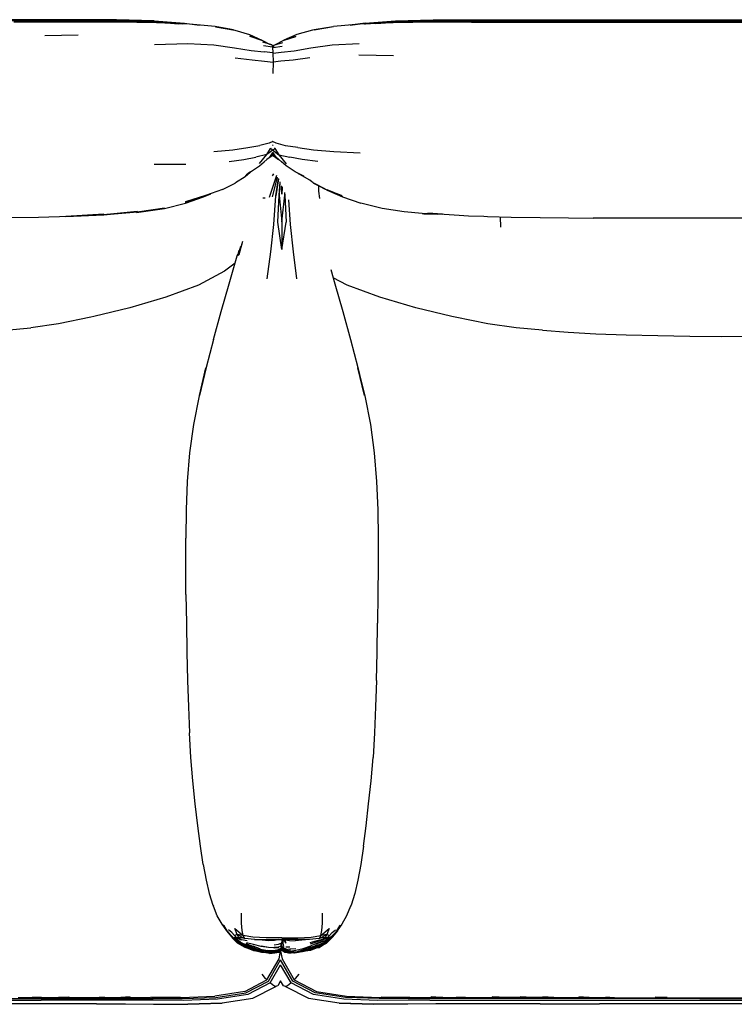
# Model space of a CAD drawing. Units: metres. Extents: x -1.23 to 1.23, y -0.48 to 0.48.
# Drawn here: x -0.61 to 0, y -0.42 to 0.43 of the extents above; entities that cross this region are included whole.
import ezdxf

# ---------------------------------------------------------------- set-up
doc = ezdxf.new("R2010")
doc.units = ezdxf.units.M
doc.header["$MEASUREMENT"] = 0

# ---------------------------------------------------------------- blocks, each defined once
blk = doc.blocks.new('66a554b5-d3e7-4b74-85b6-5cba14cc6b2c')
for p, q in [((-0.1932, 0.42867), (-0.11517, 0.42852)), ((-0.14134, 0.42711), (-0.03357, 0.42697)), ((-0.11517, 0.42852), (-0.03357, 0.42835)), ((-0.11516, 0.42825), (-0.00618, 0.42818)), ((-0.00618, 0.42818), (0.12896, 0.42827)), ((-0.56273, 0.41592), (-0.59149, 0.41508)), ((-0.40392, 0.41147), (-0.40331, 0.4112)), ((-0.38541, 0.4111), (-0.38472, 0.4114)), ((-0.31992, 0.39881), (-0.28995, 0.39831)), ((-0.3945, 0.321), (-0.39412, 0.32041)), ((-0.39184, 0.31055), (-0.39445, 0.31483)), ((-0.39591, 0.31093), (-0.3996, 0.30829)), ((-0.39442, 0.3125), (-0.39696, 0.31057)), ((-0.39441, 0.31191), (-0.39591, 0.31093)), ((-0.4969, 0.30425), (-0.46942, 0.3042)), ((-0.39108, 0.29458), (-0.39756, 0.27546)), ((-0.3937, 0.2959), (-0.39491, 0.29413)), ((-0.39456, 0.27617), (-0.39019, 0.29321)), ((-0.38938, 0.29158), (-0.3918, 0.27692)), ((-0.38624, 0.28435), (-0.38646, 0.27844)), ((-0.35969, 0.28836), (-0.34904, 0.28308)), ((-0.40306, 0.27521), (-0.40111, 0.27518)), ((-0.19775, 0.2587), (-0.19748, 0.24993)), ((-0.38646, 0.23066), (-0.38294, 0.25408)), ((-0.33909, -0.35812), (-0.33648, -0.35385)), ((-0.33774, -0.35591), (-0.33573, -0.35307)), ((-0.4263, -0.3653), (-0.42631, -0.36529)), ((-0.42142, -0.36545), (-0.41652, -0.36634)), ((-0.38377, -0.36566), (-0.38327, -0.36581)), ((-0.34532, -0.36379), (-0.34645, -0.3645)), ((-0.34547, -0.36389), (-0.34539, -0.3638)), ((-0.33909, -0.35812), (-0.34075, -0.36022)), ((-0.42424, -0.36708), (-0.41802, -0.36998)), ((-0.41843, -0.37072), (-0.41842, -0.37078)), ((-0.41842, -0.37078), (-0.4162, -0.37142)), ((-0.41841, -0.37189), (-0.41144, -0.37389)), ((-0.40495, -0.37387), (-0.41133, -0.37132)), ((-0.40495, -0.37387), (-0.39862, -0.37506)), ((-0.38975, -0.37259), (-0.38976, -0.37293)), ((-0.38768, -0.3737), (-0.3877, -0.37353)), ((-0.38766, -0.37339), (-0.38766, -0.37351)), ((-0.38527, -0.37331), (-0.38557, -0.37302)), ((-0.3832, -0.37431), (-0.38345, -0.37503)), ((-0.38314, -0.37195), (-0.37964, -0.37196)), ((-0.34881, -0.36747), (-0.35461, -0.37042)), ((-0.35451, -0.372), (-0.34833, -0.36852)), ((-0.35449, -0.37217), (-0.35448, -0.37216)), ((-0.38954, -0.3753), (-0.38957, -0.37516)), ((-0.38944, -0.37594), (-0.38946, -0.37583)), ((-0.38758, -0.3744), (-0.38758, -0.37447)), ((-0.38743, -0.37538), (-0.38744, -0.37532)), ((-0.38732, -0.37545), (-0.38735, -0.37533)), ((-0.3855, -0.37544), (-0.38374, -0.37657)), ((-0.3854, -0.37495), (-0.38532, -0.37473)), ((-0.38358, -0.37629), (-0.3854, -0.37495)), ((-0.38536, -0.37471), (-0.38532, -0.37448)), ((-0.38534, -0.37438), (-0.38534, -0.37447)), ((-0.38386, -0.37649), (-0.38394, -0.37659)), ((-0.38368, -0.37655), (-0.3806, -0.37704)), ((-0.3834, -0.37566), (-0.38346, -0.37583)), ((-0.37717, -0.37664), (-0.38023, -0.37713)), ((-0.3799, -0.37657), (-0.37984, -0.37656)), ((-0.3799, -0.37708), (-0.37862, -0.37703)), ((-0.37866, -0.37703), (-0.37982, -0.37706)), ((-0.37946, -0.37701), (-0.37897, -0.37699)), ((-0.37277, -0.37621), (-0.36768, -0.37501)), ((-0.36942, -0.37567), (-0.36882, -0.37561)), ((-0.36268, -0.37452), (-0.3689, -0.37636)), ((-0.36489, -0.37543), (-0.36731, -0.37589)), ((-0.41159, -0.41632), (-0.39185, -0.4062)), ((-0.59452, -0.41564), (-0.60234, -0.41564)), ((-0.57013, -0.41563), (-0.57973, -0.41563)), ((-0.54937, -0.41574), (-0.53973, -0.415)), ((-0.54751, -0.41559), (-0.53978, -0.41558)), ((-0.52784, -0.41556), (-0.51726, -0.41556)), ((-0.51726, -0.41556), (-0.5, -0.41566)), ((-0.41869, -0.41043), (-0.4446, -0.41454)), ((-0.2474, -0.41556), (-0.25798, -0.41556)), ((-0.15181, -0.41646), (-0.24567, -0.41641)), ((-0.22773, -0.41559), (-0.23546, -0.41558)), ((-0.1955, -0.41563), (-0.2051, -0.41563)), ((-0.17289, -0.41564), (-0.18071, -0.41564)), ((-0.16085, -0.41564), (-0.15399, -0.41564)), ((-0.02539, -0.41646), (-0.15181, -0.41646)), ((-0.12093, -0.41564), (-0.12996, -0.41564)), ((-0.10637, -0.41564), (-0.09902, -0.41564)), ((-0.05346, -0.41564), (-0.06372, -0.41564)), ((-0.02539, -0.41646), (0.11725, -0.41646)), ((-0.65748, -0.41794), (-0.59443, -0.41794)), ((-0.55853, -0.41793), (-0.59443, -0.41794)), ((-0.2587, -0.41792), (-0.14214, -0.41794)), ((-0.14214, -0.41794), (-0.11776, -0.41794)), ((-0.11776, -0.41794), (-0.04881, -0.41794)), ((-0.04881, -0.41794), (-0.00642, -0.41794)), ((-0.00642, -0.41794), (0.03597, -0.41794))]:
    blk.add_line(p, q)
for points in [[(-0.48899, 0.42653, 0), (-0.4975, 0.42715, 0), (-0.52953, 0.42799, 0), (-0.56295, 0.42824, 0), (-0.59211, 0.42829, 0), (-0.77913, 0.42818, 0)], [(-0.75173, 0.42854, 0), (-0.72434, 0.42861, 0), (-0.75173, 0.42835, 0), (-0.5921, 0.42867, 0)], [(-0.49686, 0.42807, 0), (-0.52945, 0.42891, 0), (-0.56295, 0.42914, 0), (-0.5921, 0.42916, 0), (-0.67012, 0.429, 0), (-0.69701, 0.42913, 0)], [(-0.44379, 0.42289, 0), (-0.42827, 0.42049, 0), (-0.44413, 0.42331, 0), (-0.46627, 0.42522, 0), (-0.49493, 0.42636, 0), (-0.52884, 0.42691, 0), (-0.56276, 0.4271, 0), (-0.61823, 0.42713, 0)], [(-0.49706, 0.42759, 0), (-0.52948, 0.42842, 0), (-0.56295, 0.42865, 0), (-0.5921, 0.42867, 0)], [(-0.49706, 0.42759, 0), (-0.47125, 0.42579, 0), (-0.49733, 0.42743, 0), (-0.47206, 0.42561, 0), (-0.49758, 0.42734, 0), (-0.47558, 0.42569, 0)], [(-0.49686, 0.42807, 0), (-0.47064, 0.42626, 0), (-0.4576, 0.42447, 0)], [(-0.22255, 0.4271, 0), (-0.25647, 0.42691, 0), (-0.29039, 0.42636, 0), (-0.31914, 0.42522, 0), (-0.34178, 0.42331, 0)], [(-0.32763, 0.4245, 0), (-0.31469, 0.42626, 0), (-0.28845, 0.42807, 0), (-0.25586, 0.42891, 0), (-0.22236, 0.42914, 0), (-0.19321, 0.42916, 0), (-0.11518, 0.429, 0), (-0.0883, 0.42913, 0)], [(-0.3255, 0.42468, 0), (-0.3146, 0.42603, 0), (-0.32315, 0.42489, 0)], [(-0.31524, 0.42546, 0), (-0.31414, 0.42561, 0), (-0.28826, 0.42744, 0), (-0.31439, 0.42579, 0), (-0.28834, 0.42759, 0)], [(-0.3054, 0.42595, 0), (-0.28828, 0.42715, 0), (-0.25584, 0.42799, 0), (-0.22236, 0.42824, 0)], [(-0.1932, 0.42867, 0), (-0.22235, 0.42865, 0), (-0.25584, 0.42842, 0), (-0.28834, 0.42759, 0)], [(-0.22255, 0.4271, 0), (-0.19327, 0.42714, 0), (-0.14134, 0.42711, 0)], [(-0.22236, 0.42824, 0), (-0.1932, 0.42829, 0), (-0.11516, 0.42825, 0)], [(-0.0883, 0.42913, 0), (-0.00618, 0.42896, 0), (0.04862, 0.42905, 0)], [(-0.03357, 0.42835, 0), (-0.06097, 0.42861, 0), (-0.00618, 0.42851, 0)], [(-0.03357, 0.42697, 0), (0.02113, 0.42697, 0), (0.04875, 0.427, 0), (0.12898, 0.42711, 0)], [(-0.00618, 0.42851, 0), (0.04861, 0.42861, 0), (0.02122, 0.42835, 0)], [(-0.44379, 0.42289, 0), (-0.42726, 0.42017, 0), (-0.41462, 0.41643, 0), (-0.40392, 0.41147, 0), (-0.41414, 0.4148, 0), (-0.40331, 0.4112, 0), (-0.39664, 0.4078, 0)], [(-0.34248, 0.42288, 0), (-0.36004, 0.42015, 0), (-0.37362, 0.41639, 0), (-0.38472, 0.4114, 0)], [(-0.34248, 0.42288, 0), (-0.35873, 0.42047, 0), (-0.34178, 0.42331, 0)], [(-0.49659, 0.40774, 0), (-0.46789, 0.40872, 0), (-0.44544, 0.40748, 0), (-0.42738, 0.40487, 0), (-0.41301, 0.40241, 0), (-0.4019, 0.4014, 0)], [(-0.39428, 0.40656, 0), (-0.39525, 0.4074, 0), (-0.40308, 0.40965, 0)], [(-0.3943, 0.40658, 0), (-0.39355, 0.40723, 0), (-0.38573, 0.4095, 0)], [(-0.39219, 0.40762, 0), (-0.38541, 0.4111, 0), (-0.37435, 0.41473, 0), (-0.38472, 0.4114, 0)], [(-0.37604, 0.40223, 0), (-0.36164, 0.40474, 0), (-0.34314, 0.40742, 0), (-0.31966, 0.40863, 0)], [(-0.39525, 0.4074, 0), (-0.39473, 0.40529, 0), (-0.40254, 0.40661, 0)], [(-0.39423, 0.40494, 0), (-0.39473, 0.40529, 0), (-0.39426, 0.40046, 0), (-0.4019, 0.4014, 0)], [(-0.39355, 0.40723, 0), (-0.39412, 0.4051, 0), (-0.39428, 0.40499, 0)], [(-0.3938, 0.40019, 0), (-0.39426, 0.40046, 0), (-0.39413, 0.39261, 0)], [(-0.39424, 0.40407, 0), (-0.39412, 0.4051, 0), (-0.38637, 0.40642, 0)], [(-0.39395, 0.40033, 0), (-0.38709, 0.40119, 0), (-0.37604, 0.40223, 0)], [(-0.4268, 0.39622, 0), (-0.41233, 0.39435, 0), (-0.40148, 0.39345, 0), (-0.39413, 0.39261, 0), (-0.39422, 0.38255, 0)], [(-0.36235, 0.39608, 0), (-0.37681, 0.39416, 0), (-0.38757, 0.39324, 0), (-0.39402, 0.39249, 0)], [(-0.39449, 0.32386, 0), (-0.39738, 0.3224, 0), (-0.40559, 0.32035, 0)], [(-0.37262, 0.3186, 0), (-0.38331, 0.32032, 0), (-0.39153, 0.32235, 0), (-0.39451, 0.32384, 0)], [(-0.44548, 0.31529, 0), (-0.42887, 0.31683, 0), (-0.41604, 0.31861, 0), (-0.40559, 0.32035, 0)], [(-0.39446, 0.31643, 0), (-0.39968, 0.31257, 0), (-0.39642, 0.31781, 0)], [(-0.39651, 0.31803, 0), (-0.39622, 0.31774, 0), (-0.39623, 0.31759, 0)], [(-0.39613, 0.31758, 0), (-0.39622, 0.31774, 0), (-0.39638, 0.31818, 0)], [(-0.39632, 0.31858, 0), (-0.39622, 0.31774, 0), (-0.38916, 0.31254, 0), (-0.37976, 0.31039, 0)], [(-0.39418, 0.31664, 0), (-0.39263, 0.31778, 0), (-0.39252, 0.3181, 0)], [(-0.3927, 0.31767, 0), (-0.39263, 0.31778, 0), (-0.39262, 0.31768, 0)], [(-0.39243, 0.31799, 0), (-0.39263, 0.31778, 0), (-0.39256, 0.31839, 0)], [(-0.3925, 0.31783, 0), (-0.38916, 0.31254, 0), (-0.38281, 0.30476, 0)], [(-0.37262, 0.3186, 0), (-0.3592, 0.31684, 0), (-0.34176, 0.3153, 0), (-0.31897, 0.31427, 0)], [(-0.43205, 0.30659, 0), (-0.41953, 0.30837, 0), (-0.40904, 0.3104, 0)], [(-0.41367, 0.2976, 0), (-0.40586, 0.303, 0), (-0.40184, 0.30636, 0)], [(-0.40599, 0.30478, 0), (-0.39968, 0.31257, 0), (-0.40904, 0.3104, 0)], [(-0.39461, 0.31448, 0), (-0.39696, 0.31057, 0), (-0.40184, 0.30636, 0)], [(-0.38693, 0.30636, 0), (-0.39184, 0.31055, 0), (-0.39457, 0.31261, 0)], [(-0.39441, 0.31191, 0), (-0.39286, 0.31091, 0), (-0.3894, 0.30847, 0)], [(-0.37255, 0.29634, 0), (-0.36743, 0.29389, 0), (-0.37503, 0.29758, 0), (-0.38289, 0.303, 0), (-0.38693, 0.30636, 0)], [(-0.3556, 0.30659, 0), (-0.36893, 0.30836, 0), (-0.37976, 0.31039, 0)], [(-0.43792, 0.28257, 0), (-0.42682, 0.28798, 0), (-0.42661, 0.28837, 0), (-0.41813, 0.29372, 0), (-0.41396, 0.29743, 0)], [(-0.41517, 0.29671, 0), (-0.41791, 0.29427, 0), (-0.41527, 0.29665, 0)], [(-0.41367, 0.2976, 0), (-0.4158, 0.29634, 0), (-0.41718, 0.29523, 0)], [(-0.39915, 0.20539, 0), (-0.39609, 0.22871, 0), (-0.39348, 0.25235, 0), (-0.3918, 0.27692, 0), (-0.38957, 0.29181, 0)], [(-0.35969, 0.28836, 0), (-0.36059, 0.28915, 0), (-0.36248, 0.29045, 0), (-0.36492, 0.29203, 0), (-0.37255, 0.29634, 0)], [(-0.43792, 0.28257, 0), (-0.45257, 0.27728, 0), (-0.46975, 0.27168, 0), (-0.45319, 0.27686, 0), (-0.46987, 0.27109, 0), (-0.454, 0.27641, 0)], [(-0.38838, 0.28917, 0), (-0.38893, 0.27749, 0), (-0.38646, 0.25442, 0), (-0.38646, 0.23066, 0), (-0.38998, 0.25408, 0)], [(-0.38998, 0.25408, 0), (-0.38893, 0.27749, 0), (-0.38815, 0.28883, 0)], [(-0.38646, 0.28493, 0), (-0.38646, 0.27844, 0), (-0.38673, 0.28551, 0)], [(-0.34802, 0.28227, 0), (-0.3349, 0.27727, 0), (-0.3487, 0.28257, 0), (-0.35911, 0.28797, 0), (-0.34904, 0.28308, 0)], [(-0.35482, 0.28575, 0), (-0.35497, 0.2809, 0), (-0.35396, 0.27474, 0)], [(-0.34802, 0.28227, 0), (-0.33458, 0.27687, 0), (-0.34742, 0.28203, 0), (-0.33428, 0.27642, 0), (-0.34734, 0.28188, 0), (-0.33425, 0.27607, 0), (-0.31824, 0.27059, 0)], [(-0.48806, 0.2664, 0), (-0.5122, 0.26263, 0), (-0.48812, 0.26599, 0), (-0.46989, 0.27058, 0), (-0.45428, 0.27605, 0), (-0.44784, 0.27882, 0)], [(-0.38646, 0.25442, 0), (-0.38399, 0.27749, 0), (-0.38294, 0.25408, 0)], [(-0.38414, 0.27976, 0), (-0.38399, 0.27749, 0), (-0.38409, 0.27962, 0)], [(-0.38088, 0.2734, 0), (-0.37944, 0.25235, 0), (-0.37682, 0.22871, 0), (-0.37377, 0.20539, 0)], [(-0.48806, 0.2664, 0), (-0.51158, 0.26277, 0), (-0.54165, 0.26053, 0), (-0.51138, 0.26307, 0), (-0.54047, 0.26063, 0)], [(-0.26516, 0.26176, 0), (-0.28099, 0.26308, 0), (-0.29975, 0.26603, 0), (-0.31824, 0.27059, 0)], [(-0.64675, 0.25799, 0), (-0.62191, 0.25829, 0), (-0.59685, 0.25867, 0), (-0.56989, 0.25945, 0), (-0.54029, 0.26105, 0), (-0.57327, 0.25911, 0), (-0.54031, 0.2607, 0), (-0.5116, 0.26331, 0), (-0.54047, 0.26063, 0)], [(-0.26516, 0.26176, 0), (-0.25446, 0.26137, 0), (-0.2477, 0.2611, 0), (-0.26042, 0.26192, 0)], [(-0.26373, 0.26145, 0), (-0.25187, 0.26114, 0), (-0.26516, 0.26176, 0), (-0.26373, 0.26145, 0)], [(-0.26042, 0.26192, 0), (-0.25054, 0.26148, 0), (-0.23334, 0.26041, 0), (-0.22533, 0.25975, 0)], [(-0.22533, 0.25975, 0), (-0.21195, 0.25931, 0), (-0.20897, 0.25898, 0), (-0.18826, 0.25865, 0), (-0.16343, 0.25829, 0), (-0.13888, 0.25799, 0), (-0.11748, 0.25769, 0)], [(0.0203, 0.25763, 0), (-0.00644, 0.25764, 0), (-0.03285, 0.25765, 0), (-0.05743, 0.25766, 0), (-0.07871, 0.25767, 0), (-0.09529, 0.25761, 0), (-0.10424, 0.25755, 0), (-0.11748, 0.25769, 0)], [(-0.42358, 0.22927, 0), (-0.42474, 0.22527, 0), (-0.42338, 0.2299, 0)], [(-0.42228, 0.23257, 0), (-0.42422, 0.22558, 0), (-0.422, 0.23343, 0)], [(-0.42052, 0.23757, 0), (-0.4236, 0.22602, 0), (-0.421, 0.23593, 0)], [(-0.44567, 0.15292, 0), (-0.43904, 0.17697, 0), (-0.43222, 0.20096, 0), (-0.42511, 0.225, 0), (-0.42466, 0.2265, 0)], [(-0.42695, 0.21878, 0), (-0.436, 0.21179, 0), (-0.45862, 0.19993, 0), (-0.48684, 0.1894, 0), (-0.51797, 0.18028, 0), (-0.54895, 0.17271, 0)], [(-0.34434, 0.21328, 0), (-0.3407, 0.20096, 0), (-0.33388, 0.17697, 0), (-0.32725, 0.15292, 0)], [(-0.23975, 0.17263, 0), (-0.27076, 0.18025, 0), (-0.30198, 0.18934, 0), (-0.33025, 0.19986, 0), (-0.34226, 0.20623, 0)], [(-0.54895, 0.17271, 0), (-0.55165, 0.17228, 0), (-0.57952, 0.16642, 0), (-0.60357, 0.16301, 0)], [(-0.16142, 0.16091, 0), (-0.18394, 0.16289, 0), (-0.20857, 0.16631, 0), (-0.23676, 0.17224, 0), (-0.23975, 0.17263, 0)], [(-0.72368, 0.1562, 0), (-0.69622, 0.15686, 0), (-0.67033, 0.15782, 0), (-0.64707, 0.15926, 0), (-0.62538, 0.161, 0), (-0.60357, 0.16301, 0)], [(-0.16142, 0.16091, 0), (-0.13902, 0.15922, 0), (-0.11522, 0.15781, 0), (-0.08912, 0.15686, 0), (-0.06163, 0.1562, 0), (-0.0339, 0.15563, 0), (-0.00618, 0.15537, 0), (0.02154, 0.15563, 0), (0.04927, 0.1562, 0)], [(-0.44567, 0.15292, 0), (-0.45206, 0.12873, 0), (-0.45767, 0.10436, 0), (-0.45217, 0.12834, 0), (-0.45804, 0.10403, 0), (-0.46291, 0.07934, 0), (-0.46628, 0.05481, 0), (-0.46825, 0.03028, 0), (-0.46924, 0.00578, 0), (-0.46968, -0.0187, 0)], [(-0.32725, 0.15292, 0), (-0.32086, 0.12873, 0), (-0.31525, 0.10436, 0), (-0.32075, 0.12834, 0), (-0.31488, 0.10403, 0), (-0.31001, 0.07934, 0), (-0.30664, 0.05481, 0), (-0.30467, 0.03028, 0), (-0.30368, 0.00578, 0)], [(-0.30368, 0.00578, 0), (-0.30324, -0.0187, 0), (-0.30331, -0.04302, 0), (-0.30349, -0.06753, 0), (-0.30387, -0.09226, 0)], [(-0.46943, -0.06753, 0), (-0.46961, -0.04302, 0), (-0.46968, -0.0187, 0)], [(-0.46943, -0.06753, 0), (-0.46905, -0.09226, 0), (-0.46861, -0.11719, 0), (-0.46807, -0.14176, 0), (-0.46733, -0.16457, 0), (-0.46648, -0.187, 0)], [(-0.30485, -0.14176, 0), (-0.30431, -0.11719, 0), (-0.30387, -0.09226, 0)], [(-0.30485, -0.14176, 0), (-0.30559, -0.16457, 0), (-0.30644, -0.187, 0), (-0.30772, -0.20819, 0)], [(-0.46138, -0.24843, 0), (-0.46347, -0.22855, 0), (-0.4652, -0.20819, 0), (-0.46648, -0.187, 0)], [(-0.31609, -0.285, 0), (-0.31381, -0.26743, 0), (-0.31154, -0.24843, 0), (-0.30945, -0.22855, 0), (-0.30772, -0.20819, 0)], [(-0.45453, -0.30072, 0), (-0.45683, -0.285, 0), (-0.45911, -0.26743, 0), (-0.46138, -0.24843, 0)], [(-0.31609, -0.285, 0), (-0.31839, -0.30072, 0), (-0.32082, -0.31429, 0)], [(-0.45453, -0.30072, 0), (-0.4521, -0.31429, 0), (-0.4494, -0.32591, 0), (-0.44629, -0.33587, 0), (-0.44575, -0.33688, 0)], [(-0.32082, -0.31429, 0), (-0.32352, -0.32591, 0), (-0.32663, -0.33587, 0), (-0.32717, -0.33688, 0), (-0.3306, -0.34503, 0), (-0.33476, -0.35233, 0), (-0.33887, -0.35822, 0)], [(-0.43432, -0.358, 0), (-0.42953, -0.36351, 0), (-0.43405, -0.35822, 0), (-0.43816, -0.35233, 0), (-0.44232, -0.34503, 0), (-0.44575, -0.33688, 0)], [(-0.42095, -0.35777, 0), (-0.42135, -0.35154, 0), (-0.42152, -0.34286, 0)], [(-0.3478, -0.36132, 0), (-0.35296, -0.36223, 0), (-0.35197, -0.35777, 0), (-0.35157, -0.35154, 0), (-0.3514, -0.34286, 0)], [(-0.43079, -0.36194, 0), (-0.43217, -0.36022, 0), (-0.43383, -0.35812, 0), (-0.43652, -0.3539, 0), (-0.43719, -0.35307, 0)], [(-0.42512, -0.36132, 0), (-0.4276, -0.36215, 0), (-0.42977, -0.35956, 0), (-0.43267, -0.35712, 0)], [(-0.41172, -0.36352, 0), (-0.41996, -0.36223, 0), (-0.42512, -0.36132, 0), (-0.42731, -0.35612, 0), (-0.41996, -0.36223, 0)], [(-0.38646, -0.36403, 0), (-0.37284, -0.36401, 0), (-0.3612, -0.36352, 0), (-0.35296, -0.36223, 0), (-0.34561, -0.35612, 0)], [(-0.34561, -0.35612, 0), (-0.3478, -0.36132, 0), (-0.34906, -0.3637, 0), (-0.3468, -0.36356, 0), (-0.34514, -0.36377, 0), (-0.34676, -0.36402, 0), (-0.3472, -0.36358, 0)], [(-0.34532, -0.36215, 0), (-0.34315, -0.35956, 0), (-0.34025, -0.35712, 0)], [(-0.43432, -0.358, 0), (-0.42976, -0.36359, 0), (-0.42455, -0.36821, 0), (-0.41851, -0.37123, 0), (-0.41178, -0.37326, 0), (-0.4079, -0.37396, 0)], [(-0.43079, -0.36194, 0), (-0.42804, -0.36453, 0), (-0.42431, -0.36689, 0)], [(-0.42455, -0.36821, 0), (-0.42993, -0.36356, 0), (-0.42459, -0.36852, 0), (-0.41842, -0.3718, 0)], [(-0.42953, -0.36401, 0), (-0.42508, -0.36855, 0), (-0.41843, -0.37213, 0), (-0.41127, -0.37419, 0), (-0.40416, -0.37542, 0), (-0.4113, -0.3741, 0), (-0.4042, -0.37539, 0), (-0.39891, -0.376, 0)], [(-0.42433, -0.36385, 0), (-0.42468, -0.36481, 0), (-0.42552, -0.36519, 0), (-0.42665, -0.36481, 0), (-0.42778, -0.36377, 0), (-0.42612, -0.36356, 0), (-0.42386, -0.3637, 0)], [(-0.42778, -0.36377, 0), (-0.42616, -0.36402, 0), (-0.42468, -0.36481, 0), (-0.42161, -0.36597, 0)], [(-0.42572, -0.36358, 0), (-0.42616, -0.36402, 0), (-0.42612, -0.36356, 0), (-0.4276, -0.36215, 0)], [(-0.42666, -0.36513, 0), (-0.42447, -0.36617, 0), (-0.42248, -0.36717, 0), (-0.42666, -0.36513, 0)], [(-0.41031, -0.36546, 0), (-0.41863, -0.36457, 0), (-0.42386, -0.3637, 0), (-0.42512, -0.36132, 0), (-0.41863, -0.36457, 0), (-0.41996, -0.36223, 0), (-0.42095, -0.35777, 0)], [(-0.42161, -0.36597, 0), (-0.42433, -0.36385, 0), (-0.42426, -0.36367, 0)], [(-0.38646, -0.36403, 0), (-0.40008, -0.36401, 0), (-0.41172, -0.36352, 0)], [(-0.41031, -0.36546, 0), (-0.39916, -0.3657, 0), (-0.38646, -0.36565, 0), (-0.38645, -0.36798, 0)], [(-0.38915, -0.36566, 0), (-0.38965, -0.36581, 0), (-0.39301, -0.36636, 0), (-0.39776, -0.3666, 0), (-0.40364, -0.36623, 0), (-0.41001, -0.36547, 0), (-0.41006, -0.36546, 0)], [(-0.35296, -0.36223, 0), (-0.35429, -0.36457, 0), (-0.36261, -0.36546, 0), (-0.37376, -0.3657, 0), (-0.38646, -0.36565, 0)], [(-0.38529, -0.36566, 0), (-0.38565, -0.36869, 0), (-0.38522, -0.37152, 0)], [(-0.38501, -0.36566, 0), (-0.38321, -0.36879, 0), (-0.38327, -0.36581, 0), (-0.37991, -0.36636, 0), (-0.37516, -0.3666, 0)], [(-0.36291, -0.36547, 0), (-0.36927, -0.36626, 0), (-0.37516, -0.3666, 0)], [(-0.3515, -0.36545, 0), (-0.35628, -0.36678, 0), (-0.36232, -0.36831, 0)], [(-0.34299, -0.36356, 0), (-0.34833, -0.36852, 0), (-0.35451, -0.37178, 0), (-0.36053, -0.3736, 0)], [(-0.34075, -0.36022, 0), (-0.34488, -0.36453, 0), (-0.35044, -0.36717, 0), (-0.35555, -0.36914, 0), (-0.35864, -0.36985, 0)], [(-0.35484, -0.37015, 0), (-0.34881, -0.36747, 0), (-0.34343, -0.36347, 0)], [(-0.34789, -0.36857, 0), (-0.3545, -0.37209, 0), (-0.34807, -0.36862, 0), (-0.34271, -0.36341, 0), (-0.34833, -0.36852, 0)], [(-0.34906, -0.3637, 0), (-0.35429, -0.36457, 0), (-0.3478, -0.36132, 0)], [(-0.34866, -0.36367, 0), (-0.34859, -0.36385, 0), (-0.35132, -0.36593, 0), (-0.34823, -0.36481, 0), (-0.34859, -0.36385, 0)], [(-0.34488, -0.36453, 0), (-0.34845, -0.36617, 0), (-0.34626, -0.36512, 0), (-0.34488, -0.36453, 0), (-0.34861, -0.36689, 0)], [(-0.33887, -0.35822, 0), (-0.34343, -0.36347, 0), (-0.3386, -0.358, 0), (-0.34316, -0.36359, 0), (-0.34836, -0.36823, 0), (-0.34299, -0.36356, 0), (-0.34271, -0.36341, 0), (-0.33928, -0.35884, 0)], [(-0.34753, -0.36483, 0), (-0.34823, -0.36481, 0), (-0.34676, -0.36402, 0)], [(-0.3478, -0.36132, 0), (-0.34532, -0.36215, 0), (-0.3468, -0.36356, 0), (-0.34676, -0.36402, 0)], [(-0.34637, -0.36458, 0), (-0.34753, -0.36483, 0), (-0.34645, -0.3645, 0), (-0.34637, -0.36458, 0)], [(-0.34637, -0.36458, 0), (-0.34514, -0.36377, 0), (-0.34298, -0.36233, 0)], [(-0.42424, -0.36708, 0), (-0.42431, -0.36689, 0), (-0.42424, -0.36708, 0)], [(-0.40512, -0.37478, 0), (-0.41192, -0.37278, 0), (-0.41843, -0.37072, 0), (-0.42425, -0.36769, 0)], [(-0.41838, -0.37079, 0), (-0.41849, -0.3711, 0), (-0.41851, -0.37123, 0)], [(-0.41842, -0.3718, 0), (-0.41844, -0.37163, 0), (-0.41841, -0.37189, 0)], [(-0.41844, -0.37163, 0), (-0.41162, -0.37355, 0), (-0.40543, -0.37469, 0)], [(-0.41843, -0.37225, 0), (-0.41843, -0.37219, 0), (-0.41844, -0.37215, 0)], [(-0.41771, -0.37233, 0), (-0.41844, -0.37215, 0), (-0.4112, -0.37427, 0)], [(-0.41843, -0.37219, 0), (-0.41116, -0.37439, 0), (-0.41843, -0.37217, 0), (-0.4112, -0.37427, 0)], [(-0.41843, -0.37225, 0), (-0.41116, -0.37468, 0), (-0.40402, -0.37638, 0), (-0.39764, -0.37688, 0), (-0.39352, -0.37683, 0)], [(-0.40773, -0.37276, 0), (-0.41167, -0.3719, 0), (-0.41802, -0.36998, 0)], [(-0.4177, -0.36957, 0), (-0.41148, -0.37154, 0), (-0.41754, -0.36935, 0), (-0.41145, -0.37154, 0), (-0.40861, -0.37241, 0)], [(-0.3935, -0.37277, 0), (-0.39331, -0.37279, 0), (-0.38975, -0.37259, 0), (-0.39327, -0.37279, 0), (-0.39821, -0.37239, 0), (-0.40435, -0.37151, 0), (-0.41093, -0.37001, 0), (-0.41712, -0.36845, 0)], [(-0.39734, -0.37773, 0), (-0.40357, -0.37652, 0), (-0.41072, -0.37535, 0), (-0.41561, -0.3732, 0)], [(-0.41144, -0.37389, 0), (-0.40432, -0.37517, 0), (-0.40197, -0.3754, 0)], [(-0.40425, -0.37108, 0), (-0.39816, -0.37219, 0), (-0.39324, -0.3724, 0)], [(-0.38769, -0.3734, 0), (-0.38973, -0.37447, 0), (-0.3934, -0.37525, 0), (-0.39862, -0.37506, 0)], [(-0.39326, -0.3763, 0), (-0.38962, -0.37463, 0), (-0.38878, -0.37397, 0)], [(-0.38769, -0.37154, 0), (-0.38974, -0.37214, 0), (-0.39324, -0.3724, 0)], [(-0.39306, -0.37022, 0), (-0.38945, -0.36971, 0), (-0.38722, -0.36882, 0), (-0.38769, -0.37154, 0)], [(-0.3854, -0.37495, 0), (-0.38646, -0.37346, 0), (-0.38753, -0.37492, 0), (-0.38941, -0.37606, 0), (-0.39198, -0.37665, 0)], [(-0.38646, -0.37392, 0), (-0.38742, -0.37544, 0), (-0.38918, -0.37658, 0), (-0.39142, -0.37694, 0)], [(-0.39076, -0.37515, 0), (-0.38961, -0.37496, 0), (-0.38764, -0.37384, 0), (-0.38646, -0.37241, 0)], [(-0.38943, -0.37448, 0), (-0.38766, -0.37351, 0), (-0.38725, -0.37303, 0)], [(-0.38646, -0.37395, 0), (-0.38732, -0.37545, 0), (-0.38891, -0.37659, 0)], [(-0.38646, -0.37302, 0), (-0.38758, -0.37447, 0), (-0.38828, -0.37489, 0)], [(-0.38349, -0.37396, 0), (-0.38522, -0.37329, 0), (-0.38646, -0.37236, 0), (-0.38769, -0.3734, 0)], [(-0.38759, -0.37428, 0), (-0.3876, -0.37419, 0), (-0.38762, -0.37407, 0)], [(-0.38646, -0.37392, 0), (-0.38745, -0.37541, 0), (-0.38646, -0.37391, 0), (-0.38746, -0.37539, 0), (-0.38646, -0.37389, 0), (-0.38546, -0.37539, 0)], [(-0.38648, -0.37237, 0), (-0.38646, -0.37241, 0), (-0.38646, -0.37239, 0)], [(-0.38647, -0.37165, 0), (-0.38647, -0.37135, 0), (-0.38646, -0.37103, 0), (-0.38646, -0.37081, 0), (-0.38645, -0.36798, 0)], [(-0.38646, -0.37236, 0), (-0.38646, -0.37181, 0), (-0.38647, -0.37165, 0)], [(-0.38526, -0.37271, 0), (-0.38647, -0.37165, 0), (-0.38522, -0.37276, 0), (-0.38517, -0.37277, 0)], [(-0.38356, -0.37562, 0), (-0.38539, -0.37396, 0), (-0.38647, -0.37237, 0)], [(-0.38631, -0.37261, 0), (-0.38646, -0.37265, 0), (-0.38644, -0.37243, 0)], [(-0.38646, -0.37294, 0), (-0.38646, -0.37276, 0), (-0.38646, -0.37265, 0)], [(-0.38646, -0.37294, 0), (-0.38646, -0.37302, 0), (-0.38646, -0.37323, 0), (-0.38644, -0.37332, 0), (-0.38646, -0.37346, 0)], [(-0.38383, -0.37538, 0), (-0.38534, -0.37433, 0), (-0.38646, -0.37294, 0), (-0.38534, -0.37438, 0)], [(-0.38646, -0.37302, 0), (-0.38534, -0.37447, 0), (-0.38429, -0.37508, 0)], [(-0.38173, -0.37609, 0), (-0.38346, -0.37583, 0), (-0.38536, -0.37471, 0), (-0.38646, -0.37323, 0)], [(-0.38644, -0.37349, 0), (-0.38644, -0.37351, 0), (-0.38646, -0.3737, 0), (-0.38646, -0.37376, 0), (-0.38646, -0.37384, 0)], [(-0.38646, -0.37389, 0), (-0.38646, -0.37392, 0), (-0.38646, -0.37395, 0), (-0.38646, -0.37389, 0), (-0.38646, -0.37384, 0)], [(-0.3855, -0.37544, 0), (-0.38646, -0.37395, 0), (-0.38547, -0.37541, 0), (-0.38646, -0.37391, 0), (-0.38546, -0.37539, 0)], [(-0.38394, -0.37659, 0), (-0.3856, -0.37545, 0), (-0.38646, -0.37395, 0)], [(-0.38345, -0.37503, 0), (-0.38538, -0.3735, 0), (-0.38601, -0.37269, 0)], [(-0.38528, -0.37357, 0), (-0.38529, -0.37361, 0), (-0.38539, -0.37396, 0)], [(-0.38525, -0.37326, 0), (-0.38527, -0.37331, 0), (-0.38538, -0.3735, 0)], [(-0.38531, -0.37407, 0), (-0.38533, -0.37422, 0), (-0.38534, -0.37433, 0)], [(-0.38526, -0.37271, 0), (-0.38522, -0.37276, 0), (-0.3852, -0.37323, 0), (-0.38371, -0.37381, 0)], [(-0.38323, -0.37328, 0), (-0.3833, -0.37409, 0), (-0.38526, -0.37271, 0)], [(-0.37964, -0.3737, 0), (-0.37965, -0.37559, 0), (-0.3833, -0.37409, 0), (-0.37964, -0.3737, 0), (-0.3746, -0.37322, 0)], [(-0.36128, -0.37202, 0), (-0.36774, -0.37451, 0), (-0.37406, -0.37664, 0), (-0.37967, -0.37664, 0), (-0.37958, -0.37558, 0)], [(-0.37965, -0.37559, 0), (-0.37436, -0.3748, 0), (-0.36813, -0.37323, 0), (-0.36163, -0.37113, 0)], [(-0.3544, -0.37126, 0), (-0.361, -0.37378, 0), (-0.36804, -0.37548, 0), (-0.37203, -0.37603, 0)], [(-0.37119, -0.37592, 0), (-0.36886, -0.37568, 0), (-0.3617, -0.37433, 0), (-0.35448, -0.37216, 0), (-0.34789, -0.36857, 0), (-0.35432, -0.37269, 0), (-0.35673, -0.37314, 0)], [(-0.35451, -0.37068, 0), (-0.35461, -0.37042, 0), (-0.35477, -0.37012, 0), (-0.35467, -0.37031, 0), (-0.35461, -0.37042, 0), (-0.3608, -0.37322, 0), (-0.36768, -0.37501, 0)], [(-0.3545, -0.37222, 0), (-0.3617, -0.37521, 0), (-0.36605, -0.37551, 0)], [(-0.3545, -0.37209, 0), (-0.36159, -0.37407, 0), (-0.36423, -0.37456, 0)], [(-0.36405, -0.37309, 0), (-0.3611, -0.37241, 0), (-0.35484, -0.37015, 0)], [(-0.35132, -0.36593, 0), (-0.35617, -0.36748, 0), (-0.36207, -0.36974, 0)], [(-0.36178, -0.37221, 0), (-0.36126, -0.37208, 0), (-0.35506, -0.36979, 0)], [(-0.3507, -0.36681, 0), (-0.35575, -0.36861, 0), (-0.36163, -0.37113, 0)], [(-0.3563, -0.37118, 0), (-0.35451, -0.37068, 0), (-0.35021, -0.36818, 0)], [(-0.35471, -0.37223, 0), (-0.35449, -0.37217, 0), (-0.35483, -0.37226, 0)], [(-0.35457, -0.3707, 0), (-0.35444, -0.37109, 0), (-0.3544, -0.37126, 0)], [(-0.35448, -0.37163, 0), (-0.35449, -0.37171, 0), (-0.35451, -0.37178, 0)], [(-0.39326, -0.3763, 0), (-0.39867, -0.37605, 0), (-0.40512, -0.37478, 0)], [(-0.39941, -0.4004, 0), (-0.3888, -0.38218, 0), (-0.38766, -0.37571, 0)], [(-0.39838, -0.37606, 0), (-0.39788, -0.37612, 0), (-0.39279, -0.37695, 0)], [(-0.39734, -0.37773, 0), (-0.39249, -0.37714, 0), (-0.38924, -0.37655, 0)], [(-0.39279, -0.37695, 0), (-0.38947, -0.37573, 0), (-0.38758, -0.3744, 0)], [(-0.38898, -0.37659, 0), (-0.39209, -0.3771, 0), (-0.39224, -0.37709, 0)], [(-0.38751, -0.37496, 0), (-0.38939, -0.37617, 0), (-0.39171, -0.37659, 0)], [(-0.3893, -0.37646, 0), (-0.38933, -0.37636, 0), (-0.3894, -0.37617, 0), (-0.38943, -0.37606, 0)], [(-0.38918, -0.37658, 0), (-0.38924, -0.37655, 0), (-0.38928, -0.37651, 0), (-0.3893, -0.37646, 0)], [(-0.38905, -0.37649, 0), (-0.38898, -0.37659, 0), (-0.38891, -0.37659, 0), (-0.38884, -0.37656, 0), (-0.38883, -0.37653, 0)], [(-0.38759, -0.37566, 0), (-0.38643, -0.38218, 0), (-0.37583, -0.4004, 0), (-0.35654, -0.41043, 0)], [(-0.38756, -0.3747, 0), (-0.38754, -0.37479, 0), (-0.38753, -0.37492, 0)], [(-0.38747, -0.37537, 0), (-0.38748, -0.37532, 0), (-0.3875, -0.37523, 0), (-0.38752, -0.37513, 0), (-0.38751, -0.37496, 0)], [(-0.38747, -0.37537, 0), (-0.38745, -0.37541, 0), (-0.38742, -0.37544, 0)], [(-0.38732, -0.37545, 0), (-0.38729, -0.37545, 0), (-0.38725, -0.37541, 0), (-0.38725, -0.37538, 0)], [(-0.38567, -0.37538, 0), (-0.38567, -0.37542, 0), (-0.38563, -0.37545, 0), (-0.3856, -0.37545, 0), (-0.38556, -0.37533, 0)], [(-0.38041, -0.37708, 0), (-0.38083, -0.3771, 0), (-0.38394, -0.37659, 0), (-0.38563, -0.37545, 0), (-0.38401, -0.37659, 0)], [(-0.38537, -0.37497, 0), (-0.38542, -0.37517, 0), (-0.38543, -0.37525, 0), (-0.38544, -0.37532, 0), (-0.38545, -0.37537, 0), (-0.38547, -0.37541, 0), (-0.3855, -0.37544, 0)], [(-0.38394, -0.37659, 0), (-0.38401, -0.37659, 0), (-0.38408, -0.37656, 0), (-0.38408, -0.37654, 0)], [(-0.38366, -0.37653, 0), (-0.38368, -0.37655, 0), (-0.38374, -0.37657, 0)], [(-0.38343, -0.37584, 0), (-0.38357, -0.37629, 0), (-0.3836, -0.37641, 0), (-0.38362, -0.37646, 0), (-0.38364, -0.37651, 0), (-0.38366, -0.37653, 0)], [(-0.38358, -0.37629, 0), (-0.38023, -0.37713, 0), (-0.3779, -0.37664, 0)], [(-0.38337, -0.37506, 0), (-0.38356, -0.37562, 0), (-0.3799, -0.37657, 0)], [(-0.37967, -0.37664, 0), (-0.38345, -0.37503, 0), (-0.38139, -0.37488, 0)], [(-0.37605, -0.3773, 0), (-0.3763, -0.37734, 0), (-0.38093, -0.37711, 0), (-0.38038, -0.37709, 0)], [(-0.36309, -0.37459, 0), (-0.3689, -0.37636, 0), (-0.37524, -0.37738, 0), (-0.37922, -0.37697, 0)], [(-0.47267, -0.41666, 0), (-0.44367, -0.41558, 0), (-0.41759, -0.41155, 0), (-0.3982, -0.40153, 0), (-0.38762, -0.38323, 0)], [(-0.39016, -0.40555, 0), (-0.39105, -0.40586, 0), (-0.39185, -0.4062, 0), (-0.39292, -0.40601, 0), (-0.39465, -0.40478, 0), (-0.39659, -0.40305, 0), (-0.38762, -0.38753, 0)], [(-0.24567, -0.41641, 0), (-0.25827, -0.41642, 0), (-0.27655, -0.41654, 0), (-0.30257, -0.41666, 0), (-0.33156, -0.41558, 0), (-0.35764, -0.41155, 0), (-0.37703, -0.40153, 0), (-0.38762, -0.38323, 0)], [(-0.2587, -0.41792, 0), (-0.27748, -0.41806, 0), (-0.30378, -0.4182, 0), (-0.33294, -0.41714, 0), (-0.35915, -0.41312, 0), (-0.37864, -0.40305, 0), (-0.38762, -0.38753, 0)], [(-0.41869, -0.41043, 0), (-0.39941, -0.4004, 0), (-0.4006, -0.39919, 0), (-0.40362, -0.39541, 0)], [(-0.37583, -0.4004, 0), (-0.37463, -0.39919, 0), (-0.37161, -0.39541, 0)], [(-0.39659, -0.40305, 0), (-0.41608, -0.41312, 0), (-0.44229, -0.41714, 0)], [(-0.38507, -0.40555, 0), (-0.38762, -0.40122, 0), (-0.39016, -0.40555, 0)], [(-0.37864, -0.40305, 0), (-0.38059, -0.40478, 0), (-0.38231, -0.40601, 0), (-0.38338, -0.4062, 0), (-0.38418, -0.40586, 0), (-0.38507, -0.40555, 0)], [(-0.38338, -0.4062, 0), (-0.36364, -0.41632, 0), (-0.3371, -0.42032, 0), (-0.30741, -0.42132, 0)], [(-0.6334, -0.41646, 0), (-0.51697, -0.41642, 0), (-0.49868, -0.41654, 0), (-0.47267, -0.41666, 0)], [(-0.61439, -0.41564, 0), (-0.60497, -0.41582, 0), (-0.59458, -0.41511, 0)], [(-0.59452, -0.41564, 0), (-0.58269, -0.41581, 0), (-0.57055, -0.41509, 0)], [(-0.57013, -0.41563, 0), (-0.55946, -0.41577, 0), (-0.54937, -0.41574, 0)], [(-0.53978, -0.41558, 0), (-0.52965, -0.41568, 0), (-0.51759, -0.41494, 0)], [(-0.49925, -0.41566, 0), (-0.47448, -0.41551, 0), (-0.5, -0.41566, 0)], [(-0.49925, -0.41566, 0), (-0.47344, -0.41571, 0), (-0.4446, -0.41454, 0)], [(-0.46824, -0.42156, 0), (-0.43816, -0.42048, 0), (-0.46782, -0.42132, 0), (-0.43814, -0.42032, 0), (-0.41159, -0.41632, 0)], [(-0.35654, -0.41043, 0), (-0.33063, -0.41454, 0), (-0.30179, -0.41571, 0), (-0.27599, -0.41566, 0)], [(-0.27599, -0.41566, 0), (-0.30075, -0.41551, 0), (-0.27523, -0.41566, 0), (-0.25798, -0.41556, 0)], [(-0.25765, -0.41494, 0), (-0.24558, -0.41568, 0), (-0.23546, -0.41558, 0)], [(-0.2355, -0.415, 0), (-0.22587, -0.41574, 0), (-0.21578, -0.41577, 0), (-0.2051, -0.41563, 0)], [(-0.18071, -0.41564, 0), (-0.19254, -0.41581, 0), (-0.20468, -0.41509, 0)], [(-0.16085, -0.41564, 0), (-0.17026, -0.41582, 0), (-0.18065, -0.41511, 0)], [(-0.12996, -0.41564, 0), (-0.14141, -0.41583, 0), (-0.15159, -0.41582, 0), (-0.16089, -0.41511, 0)], [(-0.10637, -0.41564, 0), (-0.11775, -0.41583, 0), (-0.1298, -0.41512, 0)], [(-0.10645, -0.41512, 0), (-0.09635, -0.41583, 0), (-0.07702, -0.41583, 0), (-0.06372, -0.41564, 0)], [(-0.06383, -0.41513, 0), (-0.0497, -0.41583, 0), (0.03686, -0.41583, 0), (0.05099, -0.41513, 0)], [(-0.61192, -0.42119, 0), (-0.6316, -0.42121, 0), (-0.65238, -0.42123, 0)], [(-0.54667, -0.42119, 0), (-0.56645, -0.4212, 0), (-0.58738, -0.42121, 0), (-0.60008, -0.42118, 0), (-0.61192, -0.42119, 0)], [(-0.44229, -0.41714, 0), (-0.47145, -0.4182, 0), (-0.49776, -0.41806, 0), (-0.51653, -0.41792, 0), (-0.52956, -0.41791, 0), (-0.55853, -0.41793, 0)], [(-0.54667, -0.42119, 0), (-0.53482, -0.42118, 0), (-0.52178, -0.42124, 0), (-0.49762, -0.42139, 0), (-0.46824, -0.42156, 0)], [(-0.16331, -0.42119, 0), (-0.17515, -0.42118, 0), (-0.18786, -0.42121, 0), (-0.20878, -0.4212, 0), (-0.22857, -0.42119, 0), (-0.24042, -0.42118, 0), (-0.25346, -0.42124, 0), (-0.27761, -0.42139, 0), (-0.30699, -0.42156, 0), (-0.33708, -0.42048, 0), (-0.30741, -0.42132, 0)], [(-0.16331, -0.42119, 0), (-0.14364, -0.42121, 0), (-0.12286, -0.42123, 0), (-0.11215, -0.4212, 0)], [(0.01514, -0.42122, 0), (-0.00642, -0.42119, 0), (-0.02798, -0.42122, 0), (-0.0407, -0.4212, 0), (-0.05459, -0.42122, 0), (-0.07599, -0.42122, 0), (-0.09137, -0.42123, 0), (-0.09572, -0.4212, 0), (-0.1032, -0.42123, 0), (-0.11215, -0.4212, 0)]]:
    blk.add_polyline3d(points)

msp = doc.modelspace()

# ---------------------------------------------------------------- block references
msp.add_blockref('66a554b5-d3e7-4b74-85b6-5cba14cc6b2c', (0, 0))

doc.saveas('drawing.dxf')
